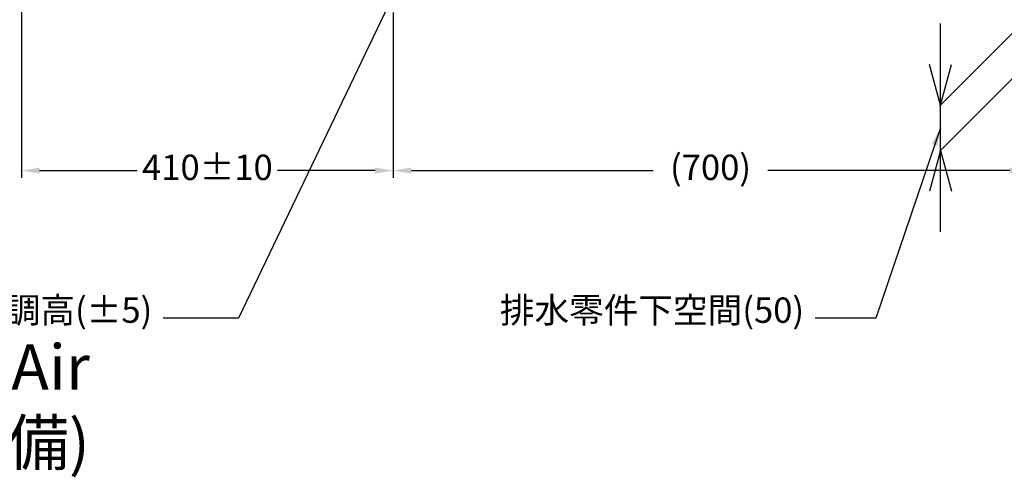
# Model space of a CAD drawing. Units: millimetres. Extents: x 19602 to 27879, y 8682 to 15008.
# Drawn here: x 20681 to 21768, y 10265 to 10771 of the extents above; entities that cross this region are included whole.
import ezdxf

# ---------------------------------------------------------------- set-up
doc = ezdxf.new("R2010")
doc.units = ezdxf.units.MM
doc.layers.add('1', color=7, linetype='Continuous')
doc.dimstyles.new('小', dxfattribs={"dimscale": 8, "dimtxt": 3.5, "dimasz": 2.5, "dimexe": 1, "dimexo": 1, "dimgap": 1.5, "dimtad": 0, "dimtih": 1, "dimtoh": 1, "dimdsep": 46, "dimtxsty": 'Standard', "dimcen": 0, "dimclrd": 256, "dimclre": 256, "dimclrt": 2, "dimadec": 0, "dimazin": 2, "dimtp": 0.1, "dimtm": 0.1, "dimtfac": 0.71, "dimtix": 1, "dimtmove": 2, "dimatfit": 0, "dimfxl": 1, "dimlwd": -1, "dimlwe": -1, "dimarcsym": 0})

# ---------------------------------------------------------------- blocks, each defined once
blk = doc.blocks.new('*D12')
at = {"layer": '1', "color": 7}
for p, q in [((3328.7, 1607.9), (3156.5, 1435.7)), ((3328.7, 1557.9), (3156.5, 1385.7)), ((3157.6, 1436.7), (3157.6, 1526.7)), ((3157.6, 1436.7), (3145.4, 1481.7)), ((3157.6, 1436.7), (3169.7, 1481.7)), ((3157.6, 1386.7), (3157.6, 1436.7)), ((3157.6, 1386.7), (3145.4, 1341.7)), ((3157.6, 1296.7), (3157.6, 1386.7)), ((3157.6, 1386.7), (3169.7, 1341.7))]:
    blk.add_line(p, q, dxfattribs=at)
blk = doc.blocks.new('*D41')
for p, q in [((21093.5, 10778.6), (21093.5, 10595.9)), ((21793.5, 10773), (21793.5, 10595.9)), ((21113.5, 10603.9), (21380.2, 10603.9)), ((21773.5, 10603.9), (21506.8, 10603.9))]:
    blk.add_line(p, q)
for points in [[(21113.5, 10607.3), (21113.5, 10600.6), (21093.5, 10603.9)], [(21773.5, 10607.3), (21773.5, 10600.6), (21793.5, 10603.9)]]:
    blk.add_solid(points)
at = {"layer": 'Defpoints', "color": 0}
for p in [(21093.5, 10786.6), (21793.5, 10781), (21793.5, 10603.9)]:
    blk.add_point(p, dxfattribs=at)
at = {"color": 2, "insert": (21443.5, 10603.9), "char_height": 28, "attachment_point": 5}
blk.add_mtext('(700)', dxfattribs=at)
blk = doc.blocks.new('*D42')
for p, q in [((20683.5, 11379.7), (20683.5, 10595.9)), ((21093.5, 10778.6), (21093.5, 10595.9)), ((20703.5, 10603.9), (20811.2, 10603.9)), ((21073.5, 10603.9), (20965.8, 10603.9))]:
    blk.add_line(p, q)
for points in [[(20703.5, 10607.3), (20703.5, 10600.6), (20683.5, 10603.9)], [(21073.5, 10607.3), (21073.5, 10600.6), (21093.5, 10603.9)]]:
    blk.add_solid(points)
at = {"layer": 'Defpoints', "color": 0}
for p in [(20683.5, 11387.7), (21093.5, 10786.6), (20683.5, 10603.9)]:
    blk.add_point(p, dxfattribs=at)
at = {"color": 2, "insert": (20888.5, 10603.9), "char_height": 28, "attachment_point": 5}
blk.add_mtext('410%%p10', dxfattribs=at)

msp = doc.modelspace()

# ---------------------------------------------------------------- block references
at = {"layer": '1', "color": 7}
msp.add_blockref('*D12', (18539.433, 9239.451), dxfattribs=at)

# ---------------------------------------------------------------- texts
at = {"color": 2, "width": 2.5, "attachment_point": 9}
for s, insert, char_height in [('浴缸腳柱可調高(%%p5)', (20827.751, 10427.123), 28), ('排水零件下空間(50)', (21546.736, 10427.123), 28), ('Air BlowⅡ用PVC管(現場準備)', (20758.88, 10263.062), 50)]:
    msp.add_mtext(s, dxfattribs=dict(at, insert=insert, char_height=char_height))

# ---------------------------------------------------------------- dimensions: what is measured, and where the dimension line sits
at = {"color": 1}
for base, p2, text, picture, middle in [((20683.51, 10603.93), (20683.51, 11387.709), '<>%%p10', '*D42', (20888.51, 10603.93)), ((21793.51, 10603.93), (21793.51, 10781.013), '(<>)', '*D41', (21443.51, 10603.93))]:
    dim = msp.add_linear_dim(base=base, p1=(21093.51, 10786.552), p2=p2, text=text, dimstyle='小', dxfattribs=at)
    dim.commit()
    dim.dimension.update_dxf_attribs({"geometry": picture, "text_midpoint": middle})

# ---------------------------------------------------------------- leaders
at = {"color": 1, "annotation_type": 0, "has_hookline": 1, "hookline_direction": 1}
for points, text_width in [([(21093.51, 10797.709), (20922.976, 10441.123), (20839.751, 10441.123)], 375.07), ([(21696.998, 10651.197), (21625.789, 10441.123), (21558.736, 10441.123)], 370.24)]:
    msp.add_leader(points, dimstyle='小', override={"dimgap": 1.5, "dimtad": 0}, dxfattribs=dict(at, text_width=text_width))

doc.saveas('drawing.dxf')
